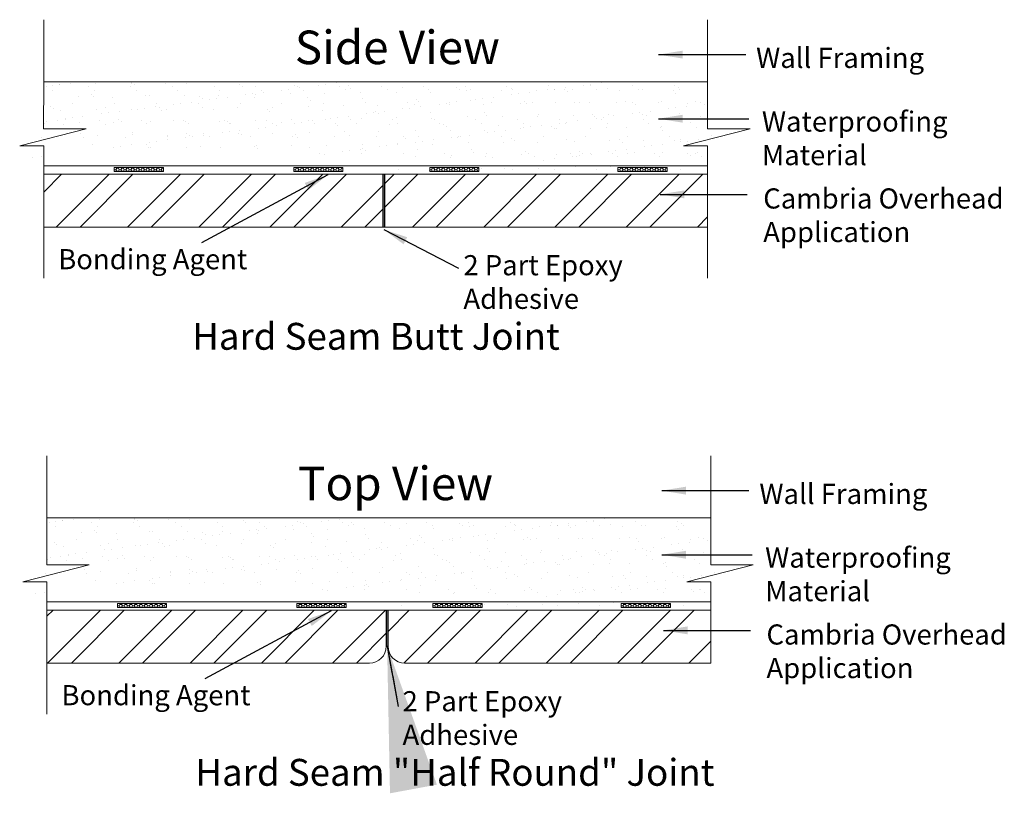
# Model space of a CAD drawing. Units: inches. Extents: x 2 to 148, y 21 to 46.
# Drawn here: x 50 to 57, y 23 to 29 of the extents above; entities that cross this region are included whole.
import ezdxf

# ---------------------------------------------------------------- set-up
doc = ezdxf.new("R2010")
doc.units = ezdxf.units.IN
doc.header["$LTSCALE"] = 5
doc.header["$MEASUREMENT"] = 0
doc.layers.add('01-Countertop', color=7, linetype='Continuous', lineweight=15)
doc.layers.add('04-Piece Dims', color=1, linetype='Continuous', lineweight=0)
doc.styles.add('Dim', font='Montserrat-Regular.ttf')
doc.styles.get("Standard").update_dxf_attribs({"font": 'Montserrat-Regular.ttf'})
doc.dimstyles.new('1.0 Scale', dxfattribs={"dimscale": 12, "dimtxt": 0.09, "dimasz": 0.09, "dimexe": 0.0625, "dimexo": 0.08, "dimgap": 0.02, "dimtad": 1, "dimdec": 4, "dimzin": 0, "dimdsep": 46, "dimlunit": 5, "dimtxsty": 'Dim', "dimblk": 'OBLIQUE', "dimcen": 0, "dimadec": 4, "dimazin": 0, "dimtfac": 0.75, "dimtdec": 4, "dimtofl": 0, "dimtmove": 0, "dimatfit": 3, "dimfxl": 1, "dimfrac": 1, "dimtolj": 1, "dimtzin": 0, "dimarcsym": 0})
doc.dimstyles.get("Standard").update_dxf_attribs({"dimtxt": 0.18, "dimasz": 0.18, "dimexe": 0.18, "dimexo": 0.0625, "dimgap": 0.09, "dimtad": 0, "dimtih": 1, "dimtoh": 1, "dimdec": 4, "dimzin": 0, "dimdsep": 46, "dimtxsty": 'Standard', "dimcen": 0.09, "dimadec": 0, "dimazin": 0, "dimtfac": 1, "dimtdec": 4, "dimtofl": 0, "dimtmove": 0, "dimatfit": 3, "dimfxl": 1, "dimtolj": 1, "dimtzin": 0, "dimarcsym": 0})

# ---------------------------------------------------------------- blocks, each defined once
blk = doc.blocks.new('_Oblique')
at = {"color": 0, "linetype": 'ByBlock', "lineweight": -2}
blk.add_line((-0.5, -0.5), (0.5, 0.5), dxfattribs=at)

msp = doc.modelspace()

# ---------------------------------------------------------------- hatches: boundary and pattern name
at = {"lineweight": 0}
h = msp.add_hatch(dxfattribs=at)
h.set_pattern_fill('AR-SAND', color=256, scale=0.1, style=0)
h.set_pattern_definition([(37.5, (45.6818, 29.89746), (-0.0062993, 0.1926824), [0, -0.152, 0, -0.17, 0, -0.1625]), (7.5, (45.6818, 29.89746), (0.176978, 0.2822146), [0, -0.082, 0, -0.137, 0, -0.0525]), (327.5, (45.5588, 29.89746), (0.3114142, 0.000566), [0, -0.05, 0, -0.18, 0, -0.235]), (317.5, (45.5588, 29.89746), (0.300613, 0.0877676), [0, -0.025, 0, -0.118, 0, -0.135])])
edge = h.paths.add_edge_path()
edge.add_line((50.06929, 28.4399), (55.01024, 28.4399))
edge.add_line((55.01024, 28.4399), (55.01024, 28.09103))
edge.add_line((55.01024, 28.09103), (55.32716, 28.09103))
edge.add_line((55.32716, 28.09103), (54.83313, 27.96436))
edge.add_line((54.83313, 27.96436), (55.01179, 27.96436))
edge.add_line((55.01179, 27.96436), (55.01179, 27.7524))
edge.add_line((50.06929, 27.8149), (55.01179, 27.8149))
edge.add_line((50.06929, 27.96436), (50.06929, 27.7524))
edge.add_line((49.89063, 27.96436), (50.06929, 27.96436))
edge.add_line((50.38466, 28.09103), (49.89063, 27.96436))
edge.add_line((50.06774, 28.09103), (50.38466, 28.09103))
edge.add_line((50.06929, 28.4399), (50.06774, 28.09103))
h = msp.add_hatch(dxfattribs=at)
h.set_pattern_fill('HONEY', color=256, scale=0.1, style=0)
h.set_pattern_definition([(0, (42.756567, 29.582521), (0.01875, 0.010825318), [0.0125, -0.025]), (120, (42.756567, 29.582521), (-0.01875, 0.010825318), [0.0125, -0.025]), (60, (42.756567, 29.582521), (4e-11, 0.021650635), [-0.025, 0.0125])])
h.paths.add_polyline_path([(50.5936, 27.80283), (50.5936, 27.77158), (50.96004, 27.77158), (50.96004, 27.80283)])
h = msp.add_hatch(dxfattribs=at)
h.set_pattern_fill('HONEY', color=256, scale=0.1, style=0)
h.set_pattern_definition([(0, (44.093092, 29.582521), (0.01875, 0.010825318), [0.0125, -0.025]), (120, (44.093092, 29.582521), (-0.01875, 0.010825318), [0.0125, -0.025]), (60, (44.093092, 29.582521), (4e-11, 0.021650635), [-0.025, 0.0125])])
h.paths.add_polyline_path([(51.93013, 27.80283), (51.93013, 27.77158), (52.29656, 27.77158), (52.29656, 27.80283)])
h = msp.add_hatch(dxfattribs=at)
h.set_pattern_fill('HONEY', color=256, scale=0.1, style=0)
h.set_pattern_definition([(0, (45.106076, 29.582521), (0.01875, 0.010825318), [0.0125, -0.025]), (120, (45.106076, 29.582521), (-0.01875, 0.010825318), [0.0125, -0.025]), (60, (45.106076, 29.582521), (4e-11, 0.021650635), [-0.025, 0.0125])])
h.paths.add_polyline_path([(52.94311, 27.80283), (52.94311, 27.77158), (53.30954, 27.77158), (53.30954, 27.80283)])
h = msp.add_hatch(dxfattribs=at)
h.set_pattern_fill('HONEY', color=256, scale=0.1, style=0)
h.set_pattern_definition([(0, (46.507363, 29.582521), (0.01875, 0.010825318), [0.0125, -0.025]), (120, (46.507363, 29.582521), (-0.01875, 0.010825318), [0.0125, -0.025]), (60, (46.507363, 29.582521), (4e-11, 0.021650635), [-0.025, 0.0125])])
h.paths.add_polyline_path([(54.3444, 27.80283), (54.3444, 27.77158), (54.71083, 27.77158), (54.71083, 27.80283)])
h = msp.add_hatch(dxfattribs=at)
h.set_pattern_fill('AR-SAND', color=256, scale=0.1, style=0)
h.set_pattern_definition([(37.5, (45.70596, 26.65115), (-0.0062993, 0.1926824), [0, -0.152, 0, -0.17, 0, -0.1625]), (7.5, (45.70596, 26.65115), (0.176978, 0.2822146), [0, -0.082, 0, -0.137, 0, -0.0525]), (327.5, (45.58296, 26.65115), (0.3114142, 0.000566), [0, -0.05, 0, -0.18, 0, -0.235]), (317.5, (45.58296, 26.65115), (0.300613, 0.0877676), [0, -0.025, 0, -0.118, 0, -0.135])])
edge = h.paths.add_edge_path()
edge.add_line((50.09346, 25.19359), (55.0344, 25.19359))
edge.add_line((55.0344, 25.19359), (55.0344, 24.84471))
edge.add_line((55.0344, 24.84471), (55.35133, 24.84471))
edge.add_line((55.35133, 24.84471), (54.85729, 24.71805))
edge.add_line((54.85729, 24.71805), (55.03595, 24.71805))
edge.add_line((55.03595, 24.71805), (55.03595, 24.50609))
edge.add_line((50.09346, 24.56859), (55.03595, 24.56859))
edge.add_line((50.09346, 24.71805), (50.09346, 24.50609))
edge.add_line((49.9148, 24.71805), (50.09346, 24.71805))
edge.add_line((50.40883, 24.84471), (49.9148, 24.71805))
edge.add_line((50.0919, 24.84471), (50.40883, 24.84471))
edge.add_line((50.09346, 25.19359), (50.0919, 24.84471))
h = msp.add_hatch(dxfattribs=at)
h.set_pattern_fill('HONEY', color=256, scale=0.1, style=0)
h.set_pattern_definition([(0, (42.780731, 26.336206), (0.01875, 0.010825318), [0.0125, -0.025]), (120, (42.780731, 26.336206), (-0.01875, 0.010825318), [0.0125, -0.025]), (60, (42.780731, 26.336206), (4e-11, 0.021650635), [-0.025, 0.0125])])
h.paths.add_polyline_path([(50.61777, 24.55651), (50.61777, 24.52526), (50.9842, 24.52526), (50.9842, 24.55651)])
h = msp.add_hatch(dxfattribs=at)
h.set_pattern_fill('HONEY', color=256, scale=0.1, style=0)
h.set_pattern_definition([(0, (44.117256, 26.336206), (0.01875, 0.010825318), [0.0125, -0.025]), (120, (44.117256, 26.336206), (-0.01875, 0.010825318), [0.0125, -0.025]), (60, (44.117256, 26.336206), (4e-11, 0.021650635), [-0.025, 0.0125])])
h.paths.add_polyline_path([(51.95429, 24.55651), (51.95429, 24.52526), (52.32072, 24.52526), (52.32072, 24.55651)])
h = msp.add_hatch(dxfattribs=at)
h.set_pattern_fill('HONEY', color=256, scale=0.1, style=0)
h.set_pattern_definition([(0, (45.13024, 26.336206), (0.01875, 0.010825318), [0.0125, -0.025]), (120, (45.13024, 26.336206), (-0.01875, 0.010825318), [0.0125, -0.025]), (60, (45.13024, 26.336206), (4e-11, 0.021650635), [-0.025, 0.0125])])
h.paths.add_polyline_path([(52.96728, 24.55651), (52.96728, 24.52526), (53.33371, 24.52526), (53.33371, 24.55651)])
h = msp.add_hatch(dxfattribs=at)
h.set_pattern_fill('HONEY', color=256, scale=0.1, style=0)
h.set_pattern_definition([(0, (46.531527, 26.336206), (0.01875, 0.010825318), [0.0125, -0.025]), (120, (46.531527, 26.336206), (-0.01875, 0.010825318), [0.0125, -0.025]), (60, (46.531527, 26.336206), (4e-11, 0.021650635), [-0.025, 0.0125])])
h.paths.add_polyline_path([(54.36856, 24.55651), (54.36856, 24.52526), (54.73499, 24.52526), (54.73499, 24.55651)])
at = {"layer": '01-Countertop'}
h = msp.add_hatch(dxfattribs=at)
h.set_pattern_fill('ANSI32', color=256)
h.paths.add_polyline_path([(52.59484, 27.7524), (50.06929, 27.7524), (50.06929, 27.3587), (52.59484, 27.3587)])
h.paths.add_polyline_path([(55.01179, 27.7524), (52.60834, 27.7524), (52.60834, 27.3587), (55.01179, 27.3587)])
at = {"layer": '01-Countertop', "lineweight": 0}
for points in [[(52.59643, 27.75207), (52.60696, 27.75207), (52.60696, 27.3587), (52.59643, 27.3587)], [(52.63112, 24.50575), (52.6206, 24.50575), (52.6206, 24.23739), (52.63112, 24.23739)]]:
    msp.add_hatch(color=256, dxfattribs=at).paths.add_polyline_path(points)
at = {"layer": '01-Countertop'}
h = msp.add_hatch(dxfattribs=at)
h.set_pattern_fill('ANSI32', color=256)
h.paths.add_polyline_path([(52.61901, 24.50609), (50.09346, 24.50609), (50.09346, 24.11239), (52.49401, 24.11239, 0.4142136), (52.61901, 24.23739)])
h = msp.add_hatch(dxfattribs=at)
h.set_pattern_fill('ANSI32', color=256)
h.paths.add_polyline_path([(55.03595, 24.50609), (52.63271, 24.50609), (52.63271, 24.23739, 0.4142136), (52.75771, 24.11239), (55.03595, 24.11239)])

# ---------------------------------------------------------------- linework, layer by layer
at = {"lineweight": 0}
for p, q in [((50.06929, 28.4399), (50.06929, 28.90286)), ((55.01024, 28.4399), (55.01024, 28.90286)), ((50.06929, 28.4399), (50.06774, 28.09103)), ((50.06929, 28.4399), (55.01024, 28.4399)), ((55.01024, 28.4399), (55.01024, 28.09103)), ((50.38466, 28.09103), (49.89063, 27.96436)), ((50.06774, 28.09103), (50.38466, 28.09103)), ((55.32716, 28.09103), (54.83313, 27.96436)), ((55.01024, 28.09103), (55.32716, 28.09103)), ((49.89063, 27.96436), (50.06929, 27.96436)), ((50.06929, 27.96436), (50.06929, 27.7524)), ((54.83313, 27.96436), (55.01179, 27.96436)), ((55.01179, 27.96436), (55.01179, 27.7524)), ((50.06929, 27.8149), (55.01179, 27.8149)), ((50.5936, 27.80283), (50.5936, 27.77158)), ((50.96004, 27.80283), (50.5936, 27.80283)), ((50.96004, 27.77158), (50.96004, 27.80283)), ((51.93013, 27.80283), (51.93013, 27.77158)), ((52.29656, 27.80283), (51.93013, 27.80283)), ((52.29656, 27.77158), (52.29656, 27.80283)), ((52.94311, 27.80283), (52.94311, 27.77158)), ((53.30954, 27.80283), (52.94311, 27.80283)), ((53.30954, 27.77158), (53.30954, 27.80283)), ((54.3444, 27.80283), (54.3444, 27.77158)), ((54.71083, 27.80283), (54.3444, 27.80283)), ((54.71083, 27.77158), (54.71083, 27.80283)), ((50.06929, 27.7524), (50.06929, 27.5024)), ((50.06929, 27.7524), (52.59484, 27.7524)), ((50.5936, 27.77158), (50.96004, 27.77158)), ((51.93013, 27.77158), (52.29656, 27.77158)), ((52.59484, 27.7524), (52.59484, 27.3587)), ((52.59643, 27.3587), (52.59643, 27.75207)), ((52.59643, 27.75207), (52.60696, 27.75207)), ((52.60696, 27.75207), (52.60696, 27.3587)), ((52.60834, 27.7524), (55.01179, 27.7524)), ((52.60834, 27.3587), (52.60834, 27.7524)), ((52.94311, 27.77158), (53.30954, 27.77158)), ((54.3444, 27.77158), (54.71083, 27.77158)), ((55.01179, 27.7524), (55.01179, 27.5024)), ((50.06929, 27.5024), (50.06929, 26.97867)), ((55.01179, 27.5024), (55.01179, 26.97867)), ((50.06929, 27.3587), (52.59484, 27.3587)), ((52.60834, 27.3587), (55.01179, 27.3587)), ((50.09346, 25.19359), (50.09346, 25.65654)), ((55.0344, 25.19359), (55.0344, 25.65654)), ((50.09346, 25.19359), (50.0919, 24.84471)), ((50.09346, 25.19359), (55.0344, 25.19359)), ((55.0344, 25.19359), (55.0344, 24.84471)), ((50.40883, 24.84471), (49.9148, 24.71805)), ((50.0919, 24.84471), (50.40883, 24.84471)), ((55.35133, 24.84471), (54.85729, 24.71805)), ((55.0344, 24.84471), (55.35133, 24.84471)), ((49.9148, 24.71805), (50.09346, 24.71805)), ((54.85729, 24.71805), (55.03595, 24.71805)), ((55.03595, 24.71805), (55.03595, 24.50609)), ((50.09346, 24.56859), (55.03595, 24.56859)), ((50.61777, 24.55651), (50.61777, 24.52526)), ((50.9842, 24.55651), (50.61777, 24.55651)), ((50.9842, 24.52526), (50.9842, 24.55651)), ((51.95429, 24.55651), (51.95429, 24.52526)), ((52.32072, 24.55651), (51.95429, 24.55651)), ((52.32072, 24.52526), (52.32072, 24.55651)), ((52.96728, 24.55651), (52.96728, 24.52526)), ((53.33371, 24.55651), (52.96728, 24.55651)), ((53.33371, 24.52526), (53.33371, 24.55651)), ((54.36856, 24.55651), (54.36856, 24.52526)), ((54.73499, 24.55651), (54.36856, 24.55651)), ((54.73499, 24.52526), (54.73499, 24.55651)), ((50.09346, 24.50609), (52.61901, 24.50609)), ((50.61777, 24.52526), (50.9842, 24.52526)), ((51.95429, 24.52526), (52.32072, 24.52526)), ((52.61901, 24.50609), (52.61901, 24.23739)), ((52.6206, 24.23739), (52.6206, 24.50575)), ((52.6206, 24.50575), (52.63112, 24.50575)), ((52.63112, 24.50575), (52.63112, 24.23739)), ((52.63251, 24.50609), (55.03595, 24.50609)), ((52.63271, 24.50609), (52.63271, 24.23739)), ((52.96728, 24.52526), (53.33371, 24.52526)), ((54.36856, 24.52526), (54.73499, 24.52526)), ((55.03595, 24.50609), (55.03595, 24.25609)), ((50.09346, 24.25609), (50.09346, 23.73235)), ((50.09346, 24.11239), (52.49401, 24.11239)), ((52.75771, 24.11239), (55.03595, 24.11239))]:
    msp.add_line(p, q, dxfattribs=at)
for centre, start, end in [((52.49401, 24.23739), 270, 0), ((52.75771, 24.23739), 180, 270)]:
    msp.add_arc(centre, 0.125, start, end, dxfattribs=at)
at = {"layer": '01-Countertop', "lineweight": 0}
for p, q in [((50.06929, 27.3587), (50.06929, 27.7524)), ((55.01179, 27.7524), (55.01179, 27.3587)), ((52.59643, 27.3587), (52.60696, 27.3587)), ((50.09346, 24.11239), (50.09346, 24.71805)), ((55.03595, 24.50609), (55.03595, 24.11239)), ((52.63112, 24.23739), (52.6206, 24.23739))]:
    msp.add_line(p, q, dxfattribs=at)

# ---------------------------------------------------------------- texts
at = {"lineweight": 0, "attachment_point": 1}
for s, insert, char_height, width in [('{\\fMontserrat|b1|i1|c0|p2;Side View}', (51.93872, 28.82173), 0.25, 3.60125), ('Wall Framing', (55.37264, 28.69361), 0.15, 1.8511116), ('Waterproofing\\PMaterial', (55.4158, 28.21964), 0.15, 2.3815322), ('Cambria Overhead\\PApplication', (55.42551, 27.64687), 0.15, 2.2186261), ('Bonding Agent', (50.17742, 27.19491), 0.15, 2.255), ('{\\fMontserrat|b1|i1|c0|p2;Hard Seam Butt Joint}', (51.17454, 26.64549), 0.2, 3.3985208), ('{\\fMontserrat|b1|i1|c0|p2;Top View}', (51.96289, 25.57541), 0.25, 3.60125), ('Wall Framing', (55.3968, 25.44729), 0.15, 1.6124012), ('Waterproofing\\PMaterial', (55.43996, 24.97332), 0.15, 2.3815322), ('Cambria Overhead\\PApplication', (55.44968, 24.40055), 0.15, 2.2186261), ('Bonding Agent', (50.20158, 23.94859), 0.15, 2.255), ('{\\fMontserrat|b1|i1|c0|p2;Hard Seam "Half Round" Joint}', (51.1987, 23.39918), 0.2, 4.8439911)]:
    msp.add_mtext(s, dxfattribs=dict(at, insert=insert, char_height=char_height, width=width))
at = {"layer": '04-Piece Dims', "lineweight": 0, "char_height": 0.15, "width": 1.7753, "attachment_point": 1}
for s, insert in [('2 Part Epoxy\\PAdhesive', (53.19357, 27.14991)), ('2 Part Epoxy Adhesive', (52.74055, 23.90359))]:
    msp.add_mtext(s, dxfattribs=dict(at, insert=insert))

# ---------------------------------------------------------------- leaders
at = {"lineweight": 0}
for points in [[(54.64668, 28.6429), (55.29495, 28.6429)], [(54.64668, 28.16554), (55.31942, 28.16554)], [(52.18512, 27.74685), (51.24501, 27.24171)], [(54.65891, 27.6025), (55.30718, 27.6025)], [(54.67084, 25.39658), (55.31912, 25.39658)], [(54.67084, 24.91922), (55.34358, 24.91922)], [(52.20928, 24.50054), (51.26918, 23.9954)], [(54.68308, 24.35618), (55.33135, 24.35618)]]:
    msp.add_leader(points, dimstyle='Standard', override={"dimgap": 0.09, "dimtad": 0}, dxfattribs=at)
at = {"layer": '04-Piece Dims', "lineweight": 0}
for points in [[(52.60205, 27.33959), (53.15663, 27.05287)], [(52.62586, 24.23739), (52.70847, 23.78941)]]:
    msp.add_leader(points, dimstyle='Standard', override={"dimgap": 0.09, "dimtad": 0}, dxfattribs=at)
at = {"layer": '04-Piece Dims', "lineweight": 0, "path_type": 1}
msp.add_leader([(52.62586, 24.23739), (52.70847, 23.78941)], dimstyle='1.0 Scale', override={"dimgap": 0.02, "dimtad": 0}, dxfattribs=at)

doc.saveas('drawing.dxf')
